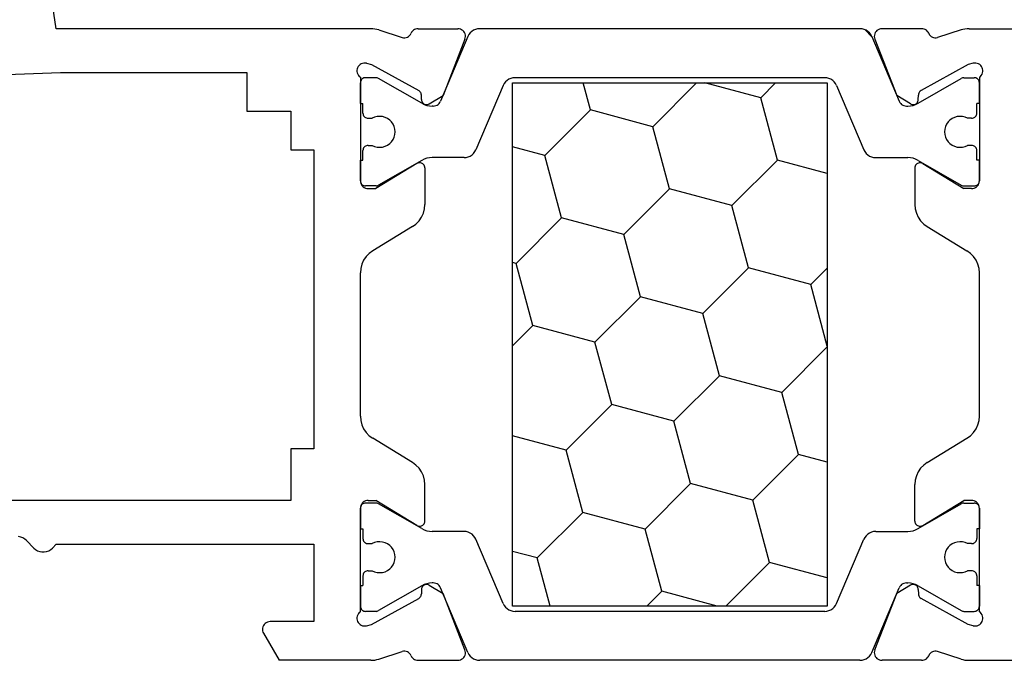
# Model space of a CAD drawing. Units: millimetres. Extents: x -1083 to 4234, y -12793 to -50.
# Drawn here: x 3649 to 3687, y -3120 to -3095 of the extents above; entities that cross this region are included whole.
import ezdxf

# ---------------------------------------------------------------- set-up
doc = ezdxf.new("R2010")
doc.units = ezdxf.units.MM
doc.layers.add('CrossSectionsProfils', color=7, linetype='Continuous')

# ---------------------------------------------------------------- blocks, each defined once
blk = doc.blocks.new('12_28063_X', base_point=(296.765, 1036.292))
at = {"layer": 'CrossSectionsProfils'}
for p, q in [((197.965, 1060.792), (195.315, 1079.072)), ((210.166, 1060.792), (197.965, 1060.792)), ((210.244, 1060.789), (210.166, 1060.792)), ((210.323, 1060.779), (210.244, 1060.789)), ((210.4, 1060.764), (210.323, 1060.779)), ((210.476, 1060.742), (210.4, 1060.764)), ((210.476, 1060.742), (211.384, 1060.446)), ((211.633, 1060.494), (211.672, 1060.529)), ((211.672, 1060.529), (211.705, 1060.569)), ((211.705, 1060.569), (211.73, 1060.615)), ((211.754, 1060.658), (211.73, 1060.615)), ((211.785, 1060.696), (211.754, 1060.658)), ((211.821, 1060.729), (211.785, 1060.696)), ((211.862, 1060.756), (211.821, 1060.729)), ((211.907, 1060.776), (211.862, 1060.756)), ((211.955, 1060.788), (211.907, 1060.776)), ((212.004, 1060.792), (211.955, 1060.788)), ((212.004, 1060.792), (213.539, 1060.792)), ((213.592, 1060.787), (213.539, 1060.792)), ((213.643, 1060.773), (213.592, 1060.787)), ((213.691, 1060.751), (213.643, 1060.773)), ((213.734, 1060.72), (213.691, 1060.751)), ((213.771, 1060.682), (213.734, 1060.72)), ((213.801, 1060.639), (213.771, 1060.682)), ((213.823, 1060.591), (213.801, 1060.639)), ((213.835, 1060.539), (213.823, 1060.591)), ((213.839, 1060.487), (213.835, 1060.539)), ((229.695, 1060.539), (229.691, 1060.487)), ((229.708, 1060.591), (229.695, 1060.539)), ((229.73, 1060.639), (229.708, 1060.591)), ((229.759, 1060.682), (229.73, 1060.639)), ((229.796, 1060.72), (229.759, 1060.682)), ((229.84, 1060.751), (229.796, 1060.72)), ((229.887, 1060.773), (229.84, 1060.751)), ((229.938, 1060.787), (229.887, 1060.773)), ((229.991, 1060.792), (229.938, 1060.787)), ((231.526, 1060.792), (229.991, 1060.792)), ((231.575, 1060.788), (231.526, 1060.792)), ((231.623, 1060.776), (231.575, 1060.788)), ((231.668, 1060.756), (231.623, 1060.776)), ((231.709, 1060.729), (231.668, 1060.756)), ((231.746, 1060.696), (231.709, 1060.729)), ((231.776, 1060.658), (231.746, 1060.696)), ((231.8, 1060.615), (231.776, 1060.658)), ((231.8, 1060.615), (231.825, 1060.569)), ((231.825, 1060.569), (231.858, 1060.529)), ((231.858, 1060.529), (231.898, 1060.494)), ((233.055, 1060.742), (232.146, 1060.446)), ((233.13, 1060.764), (233.055, 1060.742)), ((233.208, 1060.779), (233.13, 1060.764)), ((233.286, 1060.789), (233.208, 1060.779)), ((233.365, 1060.792), (233.286, 1060.789)), ((233.365, 1060.792), (245.565, 1060.792)), ((211.384, 1060.446), (211.436, 1060.438)), ((211.436, 1060.438), (211.488, 1060.439)), ((211.488, 1060.439), (211.539, 1060.449)), ((211.539, 1060.449), (211.588, 1060.468)), ((211.588, 1060.468), (211.633, 1060.494)), ((213.819, 1060.383), (212.97, 1058.196)), ((213.819, 1060.383), (213.834, 1060.434)), ((213.834, 1060.434), (213.839, 1060.487)), ((229.691, 1060.487), (229.697, 1060.434)), ((229.697, 1060.434), (229.711, 1060.383)), ((229.711, 1060.383), (230.56, 1058.196)), ((231.898, 1060.494), (231.943, 1060.468)), ((231.943, 1060.468), (231.991, 1060.449)), ((231.991, 1060.449), (232.042, 1060.439)), ((232.042, 1060.439), (232.095, 1060.438)), ((232.095, 1060.438), (232.146, 1060.446)), ((209.714, 1059.367), (209.681, 1059.326)), ((209.753, 1059.401), (209.714, 1059.367)), ((209.798, 1059.428), (209.753, 1059.401)), ((209.847, 1059.447), (209.798, 1059.428)), ((209.899, 1059.458), (209.847, 1059.447)), ((209.951, 1059.459), (209.899, 1059.458)), ((210.003, 1059.45), (209.951, 1059.459)), ((210.003, 1059.45), (210.197, 1059.402)), ((210.197, 1059.402), (212.027, 1058.389)), ((233.333, 1059.402), (231.504, 1058.389)), ((233.527, 1059.45), (233.333, 1059.402)), ((233.579, 1059.459), (233.527, 1059.45)), ((233.632, 1059.458), (233.579, 1059.459)), ((233.683, 1059.447), (233.632, 1059.458)), ((233.732, 1059.428), (233.683, 1059.447)), ((233.777, 1059.401), (233.732, 1059.428)), ((233.816, 1059.367), (233.777, 1059.401)), ((233.849, 1059.326), (233.816, 1059.367)), ((158.565, 1057.592), (198.145, 1059.092)), ((198.145, 1059.092), (205.365, 1059.092)), ((205.365, 1059.092), (205.365, 1057.592)), ((209.639, 1059.23), (209.631, 1059.178)), ((209.631, 1059.178), (209.632, 1059.126)), ((209.632, 1059.126), (209.643, 1059.074)), ((209.656, 1059.28), (209.639, 1059.23)), ((209.643, 1059.074), (209.662, 1059.026)), ((209.681, 1059.326), (209.656, 1059.28)), ((209.662, 1059.026), (209.689, 1058.981)), ((233.841, 1058.981), (233.868, 1059.026)), ((233.875, 1059.28), (233.849, 1059.326)), ((233.868, 1059.026), (233.888, 1059.074)), ((233.891, 1059.23), (233.875, 1059.28)), ((233.888, 1059.074), (233.898, 1059.126)), ((233.899, 1059.178), (233.891, 1059.23)), ((233.898, 1059.126), (233.899, 1059.178)), ((209.689, 1058.981), (209.724, 1058.942)), ((209.724, 1058.942), (209.765, 1058.909)), ((209.765, 1058.909), (209.765, 1054.892)), ((209.768, 1058.726), (209.765, 1058.692)), ((209.765, 1057.892), (209.765, 1058.692)), ((233.765, 1058.909), (233.806, 1058.942)), ((233.765, 1058.909), (233.765, 1054.892)), ((233.765, 1057.892), (233.765, 1058.692)), ((233.806, 1058.942), (233.841, 1058.981)), ((212.056, 1058.37), (212.027, 1058.389)), ((212.081, 1058.345), (212.056, 1058.37)), ((212.101, 1058.317), (212.081, 1058.345)), ((212.117, 1058.286), (212.101, 1058.317)), ((212.126, 1058.252), (212.117, 1058.286)), ((212.13, 1058.218), (212.126, 1058.252)), ((231.404, 1058.252), (231.401, 1058.218)), ((231.414, 1058.286), (231.404, 1058.252)), ((231.429, 1058.317), (231.414, 1058.286)), ((231.45, 1058.345), (231.429, 1058.317)), ((231.475, 1058.37), (231.45, 1058.345)), ((231.504, 1058.389), (231.475, 1058.37)), ((212.133, 1058.043), (212.13, 1058.218)), ((212.133, 1058.043), (212.137, 1058.008)), ((212.137, 1058.008), (212.146, 1057.975)), ((212.146, 1057.975), (212.162, 1057.943)), ((212.162, 1057.943), (212.182, 1057.915)), ((212.182, 1057.915), (212.207, 1057.891)), ((212.207, 1057.891), (212.236, 1057.871)), ((212.236, 1057.871), (212.268, 1057.857)), ((212.268, 1057.857), (212.302, 1057.849)), ((212.302, 1057.849), (212.337, 1057.846)), ((212.337, 1057.846), (212.371, 1057.85)), ((212.371, 1057.85), (212.405, 1057.86)), ((212.405, 1057.86), (212.436, 1057.875)), ((212.436, 1057.875), (212.97, 1058.196)), ((231.094, 1057.875), (230.56, 1058.196)), ((231.094, 1057.875), (231.126, 1057.86)), ((231.126, 1057.86), (231.159, 1057.85)), ((231.159, 1057.85), (231.194, 1057.846)), ((231.194, 1057.846), (231.229, 1057.849)), ((231.229, 1057.849), (231.262, 1057.857)), ((231.262, 1057.857), (231.294, 1057.871)), ((231.294, 1057.871), (231.323, 1057.891)), ((231.323, 1057.891), (231.348, 1057.915)), ((231.348, 1057.915), (231.369, 1057.943)), ((231.369, 1057.943), (231.384, 1057.975)), ((231.384, 1057.975), (231.394, 1058.008)), ((231.394, 1058.008), (231.397, 1058.043)), ((231.397, 1058.043), (231.401, 1058.218)), ((205.365, 1057.592), (207.065, 1057.592)), ((207.065, 1057.592), (207.065, 1056.092)), ((207.065, 1056.092), (207.965, 1056.092)), ((207.965, 1056.092), (207.965, 1044.492)), ((209.765, 1054.892), (209.765, 1055.692)), ((211.961, 1055.563), (210.365, 1054.592)), ((211.993, 1055.578), (211.961, 1055.563)), ((212.027, 1055.588), (211.993, 1055.578)), ((212.062, 1055.592), (212.027, 1055.588)), ((212.097, 1055.589), (212.062, 1055.592)), ((212.131, 1055.581), (212.097, 1055.589)), ((212.163, 1055.566), (212.131, 1055.581)), ((212.192, 1055.546), (212.163, 1055.566)), ((231.367, 1055.566), (231.338, 1055.546)), ((231.399, 1055.581), (231.367, 1055.566)), ((231.433, 1055.589), (231.399, 1055.581)), ((231.469, 1055.592), (231.433, 1055.589)), ((231.504, 1055.588), (231.469, 1055.592)), ((231.538, 1055.578), (231.504, 1055.588)), ((231.569, 1055.563), (231.538, 1055.578)), ((231.569, 1055.563), (233.165, 1054.592)), ((233.765, 1054.892), (233.765, 1055.692)), ((212.217, 1055.521), (212.192, 1055.546)), ((212.238, 1055.493), (212.217, 1055.521)), ((212.253, 1055.461), (212.238, 1055.493)), ((212.262, 1055.427), (212.253, 1055.461)), ((212.265, 1055.392), (212.262, 1055.427)), ((212.265, 1055.392), (212.265, 1053.969)), ((231.268, 1055.427), (231.265, 1055.392)), ((231.265, 1055.392), (231.265, 1053.969)), ((231.278, 1055.461), (231.268, 1055.427)), ((231.293, 1055.493), (231.278, 1055.461)), ((231.313, 1055.521), (231.293, 1055.493)), ((231.338, 1055.546), (231.313, 1055.521)), ((209.765, 1054.892), (209.768, 1054.857)), ((209.765, 1054.892), (209.77, 1054.84)), ((209.77, 1054.84), (209.783, 1054.789)), ((209.783, 1054.789), (209.805, 1054.742)), ((233.725, 1054.742), (233.747, 1054.789)), ((233.747, 1054.789), (233.761, 1054.84)), ((209.805, 1054.742), (209.835, 1054.699)), ((209.835, 1054.699), (209.872, 1054.662)), ((209.872, 1054.662), (209.915, 1054.632)), ((209.915, 1054.632), (209.963, 1054.61)), ((209.963, 1054.61), (210.013, 1054.596)), ((210.013, 1054.596), (210.065, 1054.592)), ((210.065, 1054.592), (210.365, 1054.592)), ((233.465, 1054.592), (233.165, 1054.592)), ((233.465, 1054.592), (233.517, 1054.596)), ((233.517, 1054.596), (233.568, 1054.61)), ((233.568, 1054.61), (233.615, 1054.632)), ((233.615, 1054.632), (233.658, 1054.662)), ((233.658, 1054.662), (233.695, 1054.699)), ((233.695, 1054.699), (233.725, 1054.742)), ((212.207, 1053.634), (212.251, 1053.799)), ((212.251, 1053.799), (212.265, 1053.969)), ((231.265, 1053.969), (231.28, 1053.799)), ((231.28, 1053.799), (231.323, 1053.634)), ((211.922, 1053.215), (212.041, 1053.338)), ((212.041, 1053.338), (212.137, 1053.479)), ((212.137, 1053.479), (212.207, 1053.634)), ((231.323, 1053.634), (231.393, 1053.479)), ((231.393, 1053.479), (231.489, 1053.338)), ((231.489, 1053.338), (231.608, 1053.215)), ((211.785, 1053.114), (210.245, 1052.178)), ((211.785, 1053.114), (211.922, 1053.215)), ((231.608, 1053.215), (231.745, 1053.114)), ((231.745, 1053.114), (233.285, 1052.178)), ((210.245, 1052.178), (210.108, 1052.077)), ((233.422, 1052.077), (233.285, 1052.178)), ((209.893, 1051.814), (209.823, 1051.658)), ((209.989, 1051.955), (209.893, 1051.814)), ((210.108, 1052.077), (209.989, 1051.955)), ((233.541, 1051.955), (233.422, 1052.077)), ((233.637, 1051.814), (233.541, 1051.955)), ((233.707, 1051.658), (233.637, 1051.814)), ((209.78, 1051.493), (209.765, 1051.324)), ((209.823, 1051.658), (209.78, 1051.493)), ((233.751, 1051.493), (233.707, 1051.658)), ((233.765, 1051.324), (233.751, 1051.493)), ((209.765, 1045.76), (209.765, 1051.324)), ((233.765, 1045.76), (233.765, 1051.324)), ((209.765, 1045.76), (209.78, 1045.59)), ((233.751, 1045.59), (233.765, 1045.76)), ((209.78, 1045.59), (209.823, 1045.425)), ((209.823, 1045.425), (209.893, 1045.27)), ((209.893, 1045.27), (209.989, 1045.129)), ((233.541, 1045.129), (233.637, 1045.27)), ((233.637, 1045.27), (233.707, 1045.425)), ((233.707, 1045.425), (233.751, 1045.59)), ((209.989, 1045.129), (210.108, 1045.006)), ((210.108, 1045.006), (210.245, 1044.905)), ((211.785, 1043.969), (210.245, 1044.905)), ((231.745, 1043.969), (233.285, 1044.905)), ((233.285, 1044.905), (233.422, 1045.006)), ((233.422, 1045.006), (233.541, 1045.129)), ((207.965, 1044.492), (207.065, 1044.492)), ((207.065, 1044.492), (207.065, 1042.492)), ((211.922, 1043.868), (211.785, 1043.969)), ((212.041, 1043.746), (211.922, 1043.868)), ((212.137, 1043.605), (212.041, 1043.746)), ((231.489, 1043.746), (231.393, 1043.605)), ((231.608, 1043.868), (231.489, 1043.746)), ((231.745, 1043.969), (231.608, 1043.868)), ((212.207, 1043.45), (212.137, 1043.605)), ((212.251, 1043.285), (212.207, 1043.45)), ((231.323, 1043.45), (231.28, 1043.285)), ((231.393, 1043.605), (231.323, 1043.45)), ((212.265, 1043.115), (212.251, 1043.285)), ((212.265, 1041.692), (212.265, 1043.115)), ((231.28, 1043.285), (231.265, 1043.115)), ((231.265, 1041.692), (231.265, 1043.115)), ((207.065, 1042.492), (148.565, 1042.492)), ((209.77, 1042.244), (209.765, 1042.192)), ((209.768, 1042.226), (209.765, 1042.192)), ((209.765, 1038.175), (209.765, 1042.192)), ((209.765, 1042.192), (209.765, 1041.392)), ((209.783, 1042.294), (209.77, 1042.244)), ((209.805, 1042.342), (209.783, 1042.294)), ((209.835, 1042.385), (209.805, 1042.342)), ((209.872, 1042.422), (209.835, 1042.385)), ((209.915, 1042.452), (209.872, 1042.422)), ((209.963, 1042.474), (209.915, 1042.452)), ((210.013, 1042.487), (209.963, 1042.474)), ((210.065, 1042.492), (210.013, 1042.487)), ((210.065, 1042.492), (210.365, 1042.492)), ((211.961, 1041.521), (210.365, 1042.492)), ((231.569, 1041.521), (233.165, 1042.492)), ((233.465, 1042.492), (233.165, 1042.492)), ((233.517, 1042.487), (233.465, 1042.492)), ((233.568, 1042.474), (233.517, 1042.487)), ((233.615, 1042.452), (233.568, 1042.474)), ((233.658, 1042.422), (233.615, 1042.452)), ((233.695, 1042.385), (233.658, 1042.422)), ((233.725, 1042.342), (233.695, 1042.385)), ((233.747, 1042.294), (233.725, 1042.342)), ((233.761, 1042.244), (233.747, 1042.294)), ((233.765, 1042.192), (233.761, 1042.244)), ((233.765, 1042.192), (233.762, 1042.226)), ((233.765, 1038.175), (233.765, 1042.192)), ((233.765, 1042.192), (233.765, 1041.392)), ((211.961, 1041.521), (211.993, 1041.505)), ((211.993, 1041.505), (212.027, 1041.495)), ((212.027, 1041.495), (212.062, 1041.492)), ((212.062, 1041.492), (212.097, 1041.494)), ((212.097, 1041.494), (212.131, 1041.503)), ((212.131, 1041.503), (212.163, 1041.517)), ((212.163, 1041.517), (212.192, 1041.537)), ((212.192, 1041.537), (212.217, 1041.562)), ((212.217, 1041.562), (212.238, 1041.591)), ((212.238, 1041.591), (212.253, 1041.623)), ((212.253, 1041.623), (212.262, 1041.657)), ((212.262, 1041.657), (212.265, 1041.692)), ((231.265, 1041.692), (231.268, 1041.657)), ((231.268, 1041.657), (231.278, 1041.623)), ((231.278, 1041.623), (231.293, 1041.591)), ((231.293, 1041.591), (231.313, 1041.562)), ((231.313, 1041.562), (231.338, 1041.537)), ((231.338, 1041.537), (231.367, 1041.517)), ((231.367, 1041.517), (231.399, 1041.503)), ((231.399, 1041.503), (231.433, 1041.494)), ((231.433, 1041.494), (231.469, 1041.492)), ((231.469, 1041.492), (231.504, 1041.495)), ((231.504, 1041.495), (231.538, 1041.505)), ((231.538, 1041.505), (231.569, 1041.521)), ((196.599, 1041.074), (196.51, 1041.09)), ((196.683, 1041.042), (196.599, 1041.074)), ((196.76, 1040.996), (196.683, 1041.042)), ((196.827, 1040.937), (196.76, 1040.996)), ((196.827, 1040.937), (197.103, 1040.647)), ((197.965, 1040.792), (197.827, 1040.647)), ((197.965, 1040.792), (207.965, 1040.792)), ((207.965, 1040.792), (207.965, 1037.792)), ((197.103, 1040.647), (197.171, 1040.588)), ((197.171, 1040.588), (197.248, 1040.541)), ((197.248, 1040.541), (197.332, 1040.51)), ((197.332, 1040.51), (197.42, 1040.494)), ((197.42, 1040.494), (197.51, 1040.494)), ((197.51, 1040.494), (197.599, 1040.51)), ((197.599, 1040.51), (197.683, 1040.541)), ((197.683, 1040.541), (197.76, 1040.588)), ((197.76, 1040.588), (197.827, 1040.647)), ((209.765, 1039.192), (209.765, 1038.392)), ((212.162, 1039.14), (212.146, 1039.109)), ((212.182, 1039.168), (212.162, 1039.14)), ((212.207, 1039.193), (212.182, 1039.168)), ((212.236, 1039.212), (212.207, 1039.193)), ((212.268, 1039.226), (212.236, 1039.212)), ((212.302, 1039.235), (212.268, 1039.226)), ((212.337, 1039.237), (212.302, 1039.235)), ((212.371, 1039.233), (212.337, 1039.237)), ((212.405, 1039.224), (212.371, 1039.233)), ((212.436, 1039.208), (212.405, 1039.224)), ((212.436, 1039.208), (212.97, 1038.887)), ((231.094, 1039.208), (230.56, 1038.887)), ((231.126, 1039.224), (231.094, 1039.208)), ((231.159, 1039.233), (231.126, 1039.224)), ((231.194, 1039.237), (231.159, 1039.233)), ((231.229, 1039.235), (231.194, 1039.237)), ((231.262, 1039.226), (231.229, 1039.235)), ((231.294, 1039.212), (231.262, 1039.226)), ((231.323, 1039.193), (231.294, 1039.212)), ((231.348, 1039.168), (231.323, 1039.193)), ((231.369, 1039.14), (231.348, 1039.168)), ((231.384, 1039.109), (231.369, 1039.14)), ((233.765, 1039.192), (233.765, 1038.392)), ((212.081, 1038.738), (212.101, 1038.766)), ((212.101, 1038.766), (212.117, 1038.798)), ((212.117, 1038.798), (212.126, 1038.831)), ((212.126, 1038.831), (212.13, 1038.866)), ((212.133, 1039.041), (212.13, 1038.866)), ((212.137, 1039.075), (212.133, 1039.041)), ((212.146, 1039.109), (212.137, 1039.075)), ((213.819, 1036.7), (212.97, 1038.887)), ((229.711, 1036.7), (230.56, 1038.887)), ((231.394, 1039.075), (231.384, 1039.109)), ((231.397, 1039.041), (231.394, 1039.075)), ((231.397, 1039.041), (231.401, 1038.866)), ((231.401, 1038.866), (231.404, 1038.831)), ((231.404, 1038.831), (231.414, 1038.798)), ((231.414, 1038.798), (231.429, 1038.766)), ((231.429, 1038.766), (231.45, 1038.738)), ((209.765, 1038.392), (209.768, 1038.357)), ((210.197, 1037.681), (212.027, 1038.694)), ((212.027, 1038.694), (212.056, 1038.714)), ((212.056, 1038.714), (212.081, 1038.738)), ((231.45, 1038.738), (231.475, 1038.714)), ((231.475, 1038.714), (231.504, 1038.694)), ((233.333, 1037.681), (231.504, 1038.694)), ((233.762, 1038.357), (233.765, 1038.392)), ((209.643, 1038.009), (209.632, 1037.958)), ((209.662, 1038.058), (209.643, 1038.009)), ((209.689, 1038.103), (209.662, 1038.058)), ((209.724, 1038.142), (209.689, 1038.103)), ((209.765, 1038.175), (209.724, 1038.142)), ((233.806, 1038.142), (233.765, 1038.175)), ((233.841, 1038.103), (233.806, 1038.142)), ((233.868, 1038.058), (233.841, 1038.103)), ((233.888, 1038.009), (233.868, 1038.058)), ((233.898, 1037.958), (233.888, 1038.009)), ((206.005, 1037.642), (205.983, 1037.594)), ((206.035, 1037.685), (206.005, 1037.642)), ((206.072, 1037.722), (206.035, 1037.685)), ((206.115, 1037.752), (206.072, 1037.722)), ((206.163, 1037.774), (206.115, 1037.752)), ((206.213, 1037.787), (206.163, 1037.774)), ((206.265, 1037.792), (206.213, 1037.787)), ((207.965, 1037.792), (206.265, 1037.792)), ((209.632, 1037.958), (209.631, 1037.905)), ((209.631, 1037.905), (209.639, 1037.853)), ((209.639, 1037.853), (209.656, 1037.804)), ((209.656, 1037.804), (209.681, 1037.758)), ((209.681, 1037.758), (209.714, 1037.717)), ((209.714, 1037.717), (209.753, 1037.682)), ((209.753, 1037.682), (209.798, 1037.655)), ((209.798, 1037.655), (209.847, 1037.636)), ((209.847, 1037.636), (209.899, 1037.626)), ((209.899, 1037.626), (209.951, 1037.625)), ((209.951, 1037.625), (210.003, 1037.633)), ((210.003, 1037.633), (210.197, 1037.681)), ((233.527, 1037.633), (233.333, 1037.681)), ((233.527, 1037.633), (233.579, 1037.625)), ((233.579, 1037.625), (233.632, 1037.626)), ((233.632, 1037.626), (233.683, 1037.636)), ((233.683, 1037.636), (233.732, 1037.655)), ((233.732, 1037.655), (233.777, 1037.682)), ((233.777, 1037.682), (233.816, 1037.717)), ((233.816, 1037.717), (233.849, 1037.758)), ((233.849, 1037.758), (233.875, 1037.804)), ((233.875, 1037.804), (233.891, 1037.853)), ((233.891, 1037.853), (233.899, 1037.905)), ((233.899, 1037.905), (233.898, 1037.958)), ((205.97, 1037.544), (205.965, 1037.492)), ((205.965, 1037.492), (205.97, 1037.44)), ((205.983, 1037.594), (205.97, 1037.544)), ((205.97, 1037.44), (205.983, 1037.389)), ((205.983, 1037.389), (206.005, 1037.342)), ((206.005, 1037.342), (206.612, 1036.292)), ((210.476, 1036.341), (211.384, 1036.637)), ((211.436, 1036.645), (211.384, 1036.637)), ((211.488, 1036.644), (211.436, 1036.645)), ((211.539, 1036.634), (211.488, 1036.644)), ((211.588, 1036.616), (211.539, 1036.634)), ((211.633, 1036.589), (211.588, 1036.616)), ((211.672, 1036.555), (211.633, 1036.589)), ((211.705, 1036.514), (211.672, 1036.555)), ((211.73, 1036.469), (211.705, 1036.514)), ((211.73, 1036.469), (211.754, 1036.426)), ((213.801, 1036.445), (213.823, 1036.493)), ((213.834, 1036.649), (213.819, 1036.7)), ((213.823, 1036.493), (213.835, 1036.544)), ((213.839, 1036.597), (213.834, 1036.649)), ((213.835, 1036.544), (213.839, 1036.597)), ((229.697, 1036.649), (229.691, 1036.597)), ((229.691, 1036.597), (229.695, 1036.544)), ((229.695, 1036.544), (229.708, 1036.493)), ((229.711, 1036.7), (229.697, 1036.649)), ((229.708, 1036.493), (229.73, 1036.445)), ((231.776, 1036.426), (231.8, 1036.469)), ((231.825, 1036.514), (231.8, 1036.469)), ((231.858, 1036.555), (231.825, 1036.514)), ((231.898, 1036.589), (231.858, 1036.555)), ((231.943, 1036.616), (231.898, 1036.589)), ((231.991, 1036.634), (231.943, 1036.616)), ((232.042, 1036.644), (231.991, 1036.634)), ((232.095, 1036.645), (232.042, 1036.644)), ((232.146, 1036.637), (232.095, 1036.645)), ((233.055, 1036.341), (232.146, 1036.637)), ((210.166, 1036.292), (206.612, 1036.292)), ((210.166, 1036.292), (210.244, 1036.295)), ((210.244, 1036.295), (210.323, 1036.304)), ((210.323, 1036.304), (210.4, 1036.32)), ((210.4, 1036.32), (210.476, 1036.341)), ((211.754, 1036.426), (211.785, 1036.387)), ((211.785, 1036.387), (211.821, 1036.354)), ((211.821, 1036.354), (211.862, 1036.327)), ((211.862, 1036.327), (211.907, 1036.308)), ((211.907, 1036.308), (211.955, 1036.296)), ((211.955, 1036.296), (212.004, 1036.292)), ((212.004, 1036.292), (213.539, 1036.292)), ((213.539, 1036.292), (213.592, 1036.296)), ((213.592, 1036.296), (213.643, 1036.31)), ((213.643, 1036.31), (213.691, 1036.333)), ((213.691, 1036.333), (213.734, 1036.363)), ((213.734, 1036.363), (213.771, 1036.401)), ((213.771, 1036.401), (213.801, 1036.445)), ((229.73, 1036.445), (229.759, 1036.401)), ((229.759, 1036.401), (229.796, 1036.363)), ((229.796, 1036.363), (229.84, 1036.333)), ((229.84, 1036.333), (229.887, 1036.31)), ((229.887, 1036.31), (229.938, 1036.296)), ((229.938, 1036.296), (229.991, 1036.292)), ((231.526, 1036.292), (229.991, 1036.292)), ((231.526, 1036.292), (231.575, 1036.296)), ((231.575, 1036.296), (231.623, 1036.308)), ((231.623, 1036.308), (231.668, 1036.327)), ((231.668, 1036.327), (231.709, 1036.354)), ((231.709, 1036.354), (231.746, 1036.387)), ((231.746, 1036.387), (231.776, 1036.426)), ((233.055, 1036.341), (233.13, 1036.32)), ((233.13, 1036.32), (233.208, 1036.304)), ((233.208, 1036.304), (233.286, 1036.295)), ((233.286, 1036.295), (233.365, 1036.292)), ((233.365, 1036.292), (236.919, 1036.292))]:
    blk.add_line(p, q, dxfattribs=at)
at = {"layer": 'CrossSectionsProfils', "color": 1}
for p, q in [((213.975, 1060.561), (213.936, 1060.487)), ((214.025, 1060.627), (213.975, 1060.561)), ((214.086, 1060.684), (214.025, 1060.627)), ((214.156, 1060.73), (214.086, 1060.684)), ((214.232, 1060.764), (214.156, 1060.73)), ((214.313, 1060.785), (214.232, 1060.764)), ((214.396, 1060.792), (214.313, 1060.785)), ((229.134, 1060.792), (214.396, 1060.792)), ((229.217, 1060.785), (229.134, 1060.792)), ((229.298, 1060.764), (229.217, 1060.785)), ((229.374, 1060.73), (229.298, 1060.764)), ((229.598, 1060.479), (229.322, 1060.755)), ((229.444, 1060.684), (229.374, 1060.73)), ((229.505, 1060.627), (229.444, 1060.684)), ((229.556, 1060.561), (229.505, 1060.627)), ((229.595, 1060.487), (229.556, 1060.561)), ((213.936, 1060.487), (212.869, 1057.975)), ((229.595, 1060.487), (230.661, 1057.975)), ((209.777, 1058.76), (209.768, 1058.726)), ((209.792, 1058.792), (209.777, 1058.76)), ((209.812, 1058.82), (209.792, 1058.792)), ((209.837, 1058.845), (209.812, 1058.82)), ((209.865, 1058.865), (209.837, 1058.845)), ((209.897, 1058.88), (209.865, 1058.865)), ((209.93, 1058.889), (209.897, 1058.88)), ((209.965, 1058.892), (209.93, 1058.889)), ((210.372, 1058.892), (209.965, 1058.892)), ((210.398, 1058.89), (210.372, 1058.892)), ((210.423, 1058.885), (210.398, 1058.89)), ((210.448, 1058.877), (210.423, 1058.885)), ((210.472, 1058.865), (210.448, 1058.877)), ((212.145, 1057.899), (210.472, 1058.865)), ((215.341, 1058.661), (215.302, 1058.587)), ((215.392, 1058.727), (215.341, 1058.661)), ((215.453, 1058.784), (215.392, 1058.727)), ((215.522, 1058.83), (215.453, 1058.784)), ((215.598, 1058.864), (215.522, 1058.83)), ((215.679, 1058.885), (215.598, 1058.864)), ((215.662, 1058.692), (227.868, 1058.692)), ((215.662, 1038.392), (215.662, 1058.692)), ((215.762, 1058.892), (215.679, 1058.885)), ((227.768, 1058.892), (215.762, 1058.892)), ((218.689, 1057.639), (218.407, 1058.692)), ((221.104, 1056.992), (222.803, 1058.692)), ((225.286, 1058.113), (223.125, 1058.692)), ((225.286, 1058.113), (225.865, 1058.692)), ((227.851, 1058.885), (227.768, 1058.892)), ((227.932, 1058.864), (227.851, 1058.885)), ((227.868, 1058.692), (227.868, 1038.392)), ((228.008, 1058.83), (227.932, 1058.864)), ((228.078, 1058.784), (228.008, 1058.83)), ((228.139, 1058.727), (228.078, 1058.784)), ((228.189, 1058.661), (228.139, 1058.727)), ((228.228, 1058.587), (228.189, 1058.661)), ((231.386, 1057.899), (233.059, 1058.865)), ((233.082, 1058.877), (233.059, 1058.865)), ((233.107, 1058.885), (233.082, 1058.877)), ((233.133, 1058.89), (233.107, 1058.885)), ((233.159, 1058.892), (233.133, 1058.89)), ((233.159, 1058.892), (233.565, 1058.892)), ((233.6, 1058.889), (233.565, 1058.892)), ((233.634, 1058.88), (233.6, 1058.889)), ((233.665, 1058.865), (233.634, 1058.88)), ((233.694, 1058.845), (233.665, 1058.865)), ((233.718, 1058.82), (233.694, 1058.845)), ((233.738, 1058.792), (233.718, 1058.82)), ((233.753, 1058.76), (233.738, 1058.792)), ((233.762, 1058.726), (233.753, 1058.76)), ((233.765, 1058.692), (233.762, 1058.726)), ((215.302, 1058.587), (214.245, 1056.096)), ((228.228, 1058.587), (229.286, 1056.096)), ((209.765, 1057.892), (209.865, 1057.892)), ((209.865, 1057.517), (209.865, 1057.892)), ((212.145, 1057.899), (212.239, 1057.853)), ((212.239, 1057.853), (212.338, 1057.819)), ((212.737, 1057.829), (212.779, 1057.856)), ((212.779, 1057.856), (212.816, 1057.89)), ((212.816, 1057.89), (212.846, 1057.93)), ((212.846, 1057.93), (212.869, 1057.975)), ((225.933, 1055.698), (225.286, 1058.113)), ((230.661, 1057.975), (230.684, 1057.93)), ((230.684, 1057.93), (230.715, 1057.89)), ((230.715, 1057.89), (230.751, 1057.856)), ((230.751, 1057.856), (230.793, 1057.829)), ((231.193, 1057.819), (231.292, 1057.853)), ((231.292, 1057.853), (231.386, 1057.899)), ((233.765, 1057.892), (233.665, 1057.892)), ((233.665, 1057.517), (233.665, 1057.892)), ((209.865, 1057.517), (209.868, 1057.482)), ((209.868, 1057.482), (209.877, 1057.448)), ((212.338, 1057.819), (212.44, 1057.799)), ((212.44, 1057.799), (212.545, 1057.792)), ((212.593, 1057.792), (212.545, 1057.792)), ((212.593, 1057.792), (212.643, 1057.796)), ((212.643, 1057.796), (212.692, 1057.808)), ((212.692, 1057.808), (212.737, 1057.829)), ((216.921, 1055.871), (218.689, 1057.639)), ((221.104, 1056.992), (218.689, 1057.639)), ((230.793, 1057.829), (230.839, 1057.808)), ((230.839, 1057.808), (230.887, 1057.796)), ((230.887, 1057.796), (230.937, 1057.792)), ((230.937, 1057.792), (230.986, 1057.792)), ((230.986, 1057.792), (231.09, 1057.799)), ((231.09, 1057.799), (231.193, 1057.819)), ((233.653, 1057.448), (233.662, 1057.482)), ((233.662, 1057.482), (233.665, 1057.517)), ((209.877, 1057.448), (209.892, 1057.417)), ((209.892, 1057.417), (209.912, 1057.388)), ((209.912, 1057.388), (209.937, 1057.364)), ((209.937, 1057.364), (209.965, 1057.344)), ((209.965, 1057.344), (209.997, 1057.329)), ((209.997, 1057.329), (210.03, 1057.32)), ((210.03, 1057.32), (210.065, 1057.317)), ((210.065, 1057.317), (210.225, 1057.317)), ((210.319, 1057.359), (210.225, 1057.317)), ((210.42, 1057.384), (210.319, 1057.359)), ((210.523, 1057.392), (210.42, 1057.384)), ((210.627, 1057.381), (210.523, 1057.392)), ((210.726, 1057.353), (210.627, 1057.381)), ((210.82, 1057.309), (210.726, 1057.353)), ((210.904, 1057.248), (210.82, 1057.309)), ((210.977, 1057.175), (210.904, 1057.248)), ((211.036, 1057.089), (210.977, 1057.175)), ((211.08, 1056.995), (211.036, 1057.089)), ((232.494, 1057.089), (232.451, 1056.995)), ((232.553, 1057.175), (232.494, 1057.089)), ((232.626, 1057.248), (232.553, 1057.175)), ((232.71, 1057.309), (232.626, 1057.248)), ((232.804, 1057.353), (232.71, 1057.309)), ((232.904, 1057.381), (232.804, 1057.353)), ((233.007, 1057.392), (232.904, 1057.381)), ((233.11, 1057.384), (233.007, 1057.392)), ((233.211, 1057.359), (233.11, 1057.384)), ((233.306, 1057.317), (233.211, 1057.359)), ((233.465, 1057.317), (233.306, 1057.317)), ((233.465, 1057.317), (233.5, 1057.32)), ((233.5, 1057.32), (233.534, 1057.329)), ((233.534, 1057.329), (233.565, 1057.344)), ((233.565, 1057.344), (233.594, 1057.364)), ((233.594, 1057.364), (233.618, 1057.388)), ((233.618, 1057.388), (233.638, 1057.417)), ((233.638, 1057.417), (233.653, 1057.448)), ((211.106, 1056.895), (211.08, 1056.995)), ((211.115, 1056.792), (211.106, 1056.895)), ((211.106, 1056.688), (211.115, 1056.792)), ((221.751, 1054.577), (221.104, 1056.992)), ((232.424, 1056.895), (232.415, 1056.792)), ((232.415, 1056.792), (232.424, 1056.688)), ((232.451, 1056.995), (232.424, 1056.895)), ((210.82, 1056.275), (210.904, 1056.335)), ((210.904, 1056.335), (210.977, 1056.409)), ((210.977, 1056.409), (211.036, 1056.494)), ((211.036, 1056.494), (211.08, 1056.588)), ((211.08, 1056.588), (211.106, 1056.688)), ((232.424, 1056.688), (232.451, 1056.588)), ((232.451, 1056.588), (232.494, 1056.494)), ((232.494, 1056.494), (232.553, 1056.409)), ((232.553, 1056.409), (232.626, 1056.335)), ((232.626, 1056.335), (232.71, 1056.275)), ((209.868, 1056.101), (209.865, 1056.067)), ((209.865, 1055.692), (209.865, 1056.067)), ((209.877, 1056.135), (209.868, 1056.101)), ((209.892, 1056.167), (209.877, 1056.135)), ((209.912, 1056.195), (209.892, 1056.167)), ((209.937, 1056.22), (209.912, 1056.195)), ((209.965, 1056.24), (209.937, 1056.22)), ((209.997, 1056.255), (209.965, 1056.24)), ((210.03, 1056.264), (209.997, 1056.255)), ((210.065, 1056.267), (210.03, 1056.264)), ((210.065, 1056.267), (210.225, 1056.267)), ((210.225, 1056.267), (210.319, 1056.225)), ((210.319, 1056.225), (210.42, 1056.199)), ((210.42, 1056.199), (210.523, 1056.192)), ((210.523, 1056.192), (210.627, 1056.202)), ((210.627, 1056.202), (210.726, 1056.23)), ((210.726, 1056.23), (210.82, 1056.275)), ((214.094, 1055.899), (214.155, 1055.956)), ((214.155, 1055.956), (214.206, 1056.023)), ((214.206, 1056.023), (214.245, 1056.096)), ((216.921, 1055.871), (215.662, 1056.208)), ((229.286, 1056.096), (229.324, 1056.023)), ((229.324, 1056.023), (229.375, 1055.956)), ((229.375, 1055.956), (229.436, 1055.899)), ((232.71, 1056.275), (232.804, 1056.23)), ((232.804, 1056.23), (232.904, 1056.202)), ((232.904, 1056.202), (233.007, 1056.192)), ((233.007, 1056.192), (233.11, 1056.199)), ((233.11, 1056.199), (233.211, 1056.225)), ((233.211, 1056.225), (233.306, 1056.267)), ((233.465, 1056.267), (233.306, 1056.267)), ((233.5, 1056.264), (233.465, 1056.267)), ((233.534, 1056.255), (233.5, 1056.264)), ((233.565, 1056.24), (233.534, 1056.255)), ((233.594, 1056.22), (233.565, 1056.24)), ((233.618, 1056.195), (233.594, 1056.22)), ((233.638, 1056.167), (233.618, 1056.195)), ((233.653, 1056.135), (233.638, 1056.167)), ((233.662, 1056.101), (233.653, 1056.135)), ((233.665, 1056.067), (233.662, 1056.101)), ((233.665, 1055.692), (233.665, 1056.067)), ((209.765, 1055.692), (209.865, 1055.692)), ((212.145, 1055.685), (210.472, 1054.719)), ((212.239, 1055.731), (212.145, 1055.685)), ((212.338, 1055.764), (212.239, 1055.731)), ((212.44, 1055.785), (212.338, 1055.764)), ((212.545, 1055.792), (212.44, 1055.785)), ((213.785, 1055.792), (212.545, 1055.792)), ((213.785, 1055.792), (213.868, 1055.799)), ((213.868, 1055.799), (213.949, 1055.819)), ((213.949, 1055.819), (214.025, 1055.853)), ((214.025, 1055.853), (214.094, 1055.899)), ((217.568, 1053.456), (216.921, 1055.871)), ((224.165, 1053.93), (225.933, 1055.698)), ((227.868, 1055.179), (225.933, 1055.698)), ((229.436, 1055.899), (229.506, 1055.853)), ((229.506, 1055.853), (229.582, 1055.819)), ((229.582, 1055.819), (229.663, 1055.799)), ((229.663, 1055.799), (229.746, 1055.792)), ((229.746, 1055.792), (230.986, 1055.792)), ((231.09, 1055.785), (230.986, 1055.792)), ((231.193, 1055.764), (231.09, 1055.785)), ((231.292, 1055.731), (231.193, 1055.764)), ((231.386, 1055.685), (231.292, 1055.731)), ((231.386, 1055.685), (233.059, 1054.719)), ((233.765, 1055.692), (233.665, 1055.692)), ((209.768, 1054.857), (209.777, 1054.823)), ((209.777, 1054.823), (209.792, 1054.792)), ((209.792, 1054.792), (209.812, 1054.763)), ((233.718, 1054.763), (233.738, 1054.792)), ((233.738, 1054.792), (233.753, 1054.823)), ((233.753, 1054.823), (233.762, 1054.857)), ((233.761, 1054.84), (233.765, 1054.892)), ((233.762, 1054.857), (233.765, 1054.892)), ((209.812, 1054.763), (209.837, 1054.739)), ((209.837, 1054.739), (209.865, 1054.719)), ((209.865, 1054.719), (209.897, 1054.704)), ((209.897, 1054.704), (209.93, 1054.695)), ((209.93, 1054.695), (209.965, 1054.692)), ((210.372, 1054.692), (209.965, 1054.692)), ((210.372, 1054.692), (210.398, 1054.693)), ((210.398, 1054.693), (210.423, 1054.699)), ((210.423, 1054.699), (210.448, 1054.707)), ((210.448, 1054.707), (210.472, 1054.719)), ((219.983, 1052.809), (221.751, 1054.577)), ((224.165, 1053.93), (221.751, 1054.577)), ((233.059, 1054.719), (233.082, 1054.707)), ((233.082, 1054.707), (233.107, 1054.699)), ((233.107, 1054.699), (233.133, 1054.693)), ((233.133, 1054.693), (233.159, 1054.692)), ((233.159, 1054.692), (233.565, 1054.692)), ((233.565, 1054.692), (233.6, 1054.695)), ((233.6, 1054.695), (233.634, 1054.704)), ((233.634, 1054.704), (233.665, 1054.719)), ((233.665, 1054.719), (233.694, 1054.739)), ((233.694, 1054.739), (233.718, 1054.763)), ((224.812, 1051.515), (224.165, 1053.93)), ((215.8, 1051.689), (217.568, 1053.456)), ((219.983, 1052.809), (217.568, 1053.456)), ((220.63, 1050.395), (219.983, 1052.809)), ((215.8, 1051.689), (215.662, 1051.726)), ((216.447, 1049.274), (215.8, 1051.689)), ((223.045, 1049.747), (224.812, 1051.515)), ((227.227, 1050.868), (224.812, 1051.515)), ((227.227, 1050.868), (227.868, 1051.509)), ((227.868, 1048.477), (227.227, 1050.868)), ((218.862, 1048.627), (220.63, 1050.395)), ((223.045, 1049.747), (220.63, 1050.395)), ((223.692, 1047.333), (223.045, 1049.747)), ((215.662, 1048.489), (216.447, 1049.274)), ((218.862, 1048.627), (216.447, 1049.274)), ((219.509, 1046.212), (218.862, 1048.627)), ((226.107, 1046.686), (227.868, 1048.447)), ((221.924, 1045.565), (223.692, 1047.333)), ((226.107, 1046.686), (223.692, 1047.333)), ((226.754, 1044.271), (226.107, 1046.686)), ((217.741, 1044.444), (219.509, 1046.212)), ((221.924, 1045.565), (219.509, 1046.212)), ((222.571, 1043.15), (221.924, 1045.565)), ((217.741, 1044.444), (215.662, 1045.001)), ((218.388, 1042.029), (217.741, 1044.444)), ((224.986, 1042.503), (226.754, 1044.271)), ((227.868, 1043.972), (226.754, 1044.271)), ((220.803, 1041.382), (222.571, 1043.15)), ((224.986, 1042.503), (222.571, 1043.15)), ((209.777, 1042.26), (209.768, 1042.226)), ((209.792, 1042.292), (209.777, 1042.26)), ((209.812, 1042.32), (209.792, 1042.292)), ((209.837, 1042.345), (209.812, 1042.32)), ((209.865, 1042.365), (209.837, 1042.345)), ((209.897, 1042.38), (209.865, 1042.365)), ((209.93, 1042.389), (209.897, 1042.38)), ((209.965, 1042.392), (209.93, 1042.389)), ((210.372, 1042.392), (209.965, 1042.392)), ((210.398, 1042.39), (210.372, 1042.392)), ((210.423, 1042.385), (210.398, 1042.39)), ((210.448, 1042.377), (210.423, 1042.385)), ((210.472, 1042.365), (210.448, 1042.377)), ((212.145, 1041.399), (210.472, 1042.365)), ((225.633, 1040.088), (224.986, 1042.503)), ((231.386, 1041.399), (233.059, 1042.365)), ((233.082, 1042.377), (233.059, 1042.365)), ((233.107, 1042.385), (233.082, 1042.377)), ((233.133, 1042.39), (233.107, 1042.385)), ((233.159, 1042.392), (233.133, 1042.39)), ((233.159, 1042.392), (233.565, 1042.392)), ((233.6, 1042.389), (233.565, 1042.392)), ((233.634, 1042.38), (233.6, 1042.389)), ((233.665, 1042.365), (233.634, 1042.38)), ((233.694, 1042.345), (233.665, 1042.365)), ((233.718, 1042.32), (233.694, 1042.345)), ((233.738, 1042.292), (233.718, 1042.32)), ((233.753, 1042.26), (233.738, 1042.292)), ((233.762, 1042.226), (233.753, 1042.26)), ((216.621, 1040.262), (218.388, 1042.029)), ((220.803, 1041.382), (218.388, 1042.029)), ((209.765, 1041.392), (209.865, 1041.392)), ((209.865, 1041.392), (209.865, 1041.017)), ((212.145, 1041.399), (212.239, 1041.353)), ((212.239, 1041.353), (212.338, 1041.319)), ((212.338, 1041.319), (212.44, 1041.299)), ((212.44, 1041.299), (212.545, 1041.292)), ((213.785, 1041.292), (212.545, 1041.292)), ((213.868, 1041.285), (213.785, 1041.292)), ((213.949, 1041.264), (213.868, 1041.285)), ((214.025, 1041.23), (213.949, 1041.264)), ((214.094, 1041.184), (214.025, 1041.23)), ((214.155, 1041.127), (214.094, 1041.184)), ((214.206, 1041.061), (214.155, 1041.127)), ((214.245, 1040.987), (214.206, 1041.061)), ((221.45, 1038.968), (220.803, 1041.382)), ((229.324, 1041.061), (229.286, 1040.987)), ((229.375, 1041.127), (229.324, 1041.061)), ((229.436, 1041.184), (229.375, 1041.127)), ((229.506, 1041.23), (229.436, 1041.184)), ((229.582, 1041.264), (229.506, 1041.23)), ((229.663, 1041.285), (229.582, 1041.264)), ((229.746, 1041.292), (229.663, 1041.285)), ((229.746, 1041.292), (230.986, 1041.292)), ((230.986, 1041.292), (231.09, 1041.299)), ((231.09, 1041.299), (231.193, 1041.319)), ((231.193, 1041.319), (231.292, 1041.353)), ((231.292, 1041.353), (231.386, 1041.399)), ((233.665, 1041.392), (233.665, 1041.017)), ((233.765, 1041.392), (233.665, 1041.392)), ((209.865, 1041.017), (209.868, 1040.982)), ((209.868, 1040.982), (209.877, 1040.948)), ((209.877, 1040.948), (209.892, 1040.917)), ((209.892, 1040.917), (209.912, 1040.888)), ((209.912, 1040.888), (209.937, 1040.864)), ((209.937, 1040.864), (209.965, 1040.844)), ((209.965, 1040.844), (209.997, 1040.829)), ((209.997, 1040.829), (210.03, 1040.82)), ((210.03, 1040.82), (210.065, 1040.817)), ((210.065, 1040.817), (210.225, 1040.817)), ((210.319, 1040.859), (210.225, 1040.817)), ((210.42, 1040.884), (210.319, 1040.859)), ((210.523, 1040.892), (210.42, 1040.884)), ((210.627, 1040.881), (210.523, 1040.892)), ((210.726, 1040.853), (210.627, 1040.881)), ((210.82, 1040.809), (210.726, 1040.853)), ((210.904, 1040.748), (210.82, 1040.809)), ((210.977, 1040.675), (210.904, 1040.748)), ((211.036, 1040.589), (210.977, 1040.675)), ((215.302, 1038.496), (214.245, 1040.987)), ((228.228, 1038.496), (229.286, 1040.987)), ((232.553, 1040.675), (232.494, 1040.589)), ((232.626, 1040.748), (232.553, 1040.675)), ((232.71, 1040.809), (232.626, 1040.748)), ((232.804, 1040.853), (232.71, 1040.809)), ((232.904, 1040.881), (232.804, 1040.853)), ((233.007, 1040.892), (232.904, 1040.881)), ((233.11, 1040.884), (233.007, 1040.892)), ((233.211, 1040.859), (233.11, 1040.884)), ((233.306, 1040.817), (233.211, 1040.859)), ((233.465, 1040.817), (233.306, 1040.817)), ((233.465, 1040.817), (233.5, 1040.82)), ((233.5, 1040.82), (233.534, 1040.829)), ((233.534, 1040.829), (233.565, 1040.844)), ((233.565, 1040.844), (233.594, 1040.864)), ((233.594, 1040.864), (233.618, 1040.888)), ((233.618, 1040.888), (233.638, 1040.917)), ((233.638, 1040.917), (233.653, 1040.948)), ((233.653, 1040.948), (233.662, 1040.982)), ((233.662, 1040.982), (233.665, 1041.017)), ((211.08, 1040.495), (211.036, 1040.589)), ((211.106, 1040.395), (211.08, 1040.495)), ((211.115, 1040.292), (211.106, 1040.395)), ((211.106, 1040.188), (211.115, 1040.292)), ((216.621, 1040.262), (215.662, 1040.518)), ((232.424, 1040.395), (232.415, 1040.292)), ((232.415, 1040.292), (232.424, 1040.188)), ((232.451, 1040.495), (232.424, 1040.395)), ((232.494, 1040.589), (232.451, 1040.495)), ((210.904, 1039.835), (210.977, 1039.909)), ((210.977, 1039.909), (211.036, 1039.994)), ((211.036, 1039.994), (211.08, 1040.088)), ((211.08, 1040.088), (211.106, 1040.188)), ((217.122, 1038.392), (216.621, 1040.262)), ((223.936, 1038.392), (225.633, 1040.088)), ((227.868, 1039.489), (225.633, 1040.088)), ((232.424, 1040.188), (232.451, 1040.088)), ((232.451, 1040.088), (232.494, 1039.994)), ((232.494, 1039.994), (232.553, 1039.909)), ((232.553, 1039.909), (232.626, 1039.835)), ((209.868, 1039.601), (209.865, 1039.567)), ((209.865, 1039.567), (209.865, 1039.192)), ((209.877, 1039.635), (209.868, 1039.601)), ((209.892, 1039.667), (209.877, 1039.635)), ((209.912, 1039.695), (209.892, 1039.667)), ((209.937, 1039.72), (209.912, 1039.695)), ((209.965, 1039.74), (209.937, 1039.72)), ((209.997, 1039.755), (209.965, 1039.74)), ((210.03, 1039.764), (209.997, 1039.755)), ((210.065, 1039.767), (210.03, 1039.764)), ((210.065, 1039.767), (210.225, 1039.767)), ((210.225, 1039.767), (210.319, 1039.725)), ((210.319, 1039.725), (210.42, 1039.699)), ((210.42, 1039.699), (210.523, 1039.692)), ((210.523, 1039.692), (210.627, 1039.702)), ((210.627, 1039.702), (210.726, 1039.73)), ((210.726, 1039.73), (210.82, 1039.775)), ((210.82, 1039.775), (210.904, 1039.835)), ((232.626, 1039.835), (232.71, 1039.775)), ((232.71, 1039.775), (232.804, 1039.73)), ((232.804, 1039.73), (232.904, 1039.702)), ((232.904, 1039.702), (233.007, 1039.692)), ((233.007, 1039.692), (233.11, 1039.699)), ((233.11, 1039.699), (233.211, 1039.725)), ((233.211, 1039.725), (233.306, 1039.767)), ((233.465, 1039.767), (233.306, 1039.767)), ((233.5, 1039.764), (233.465, 1039.767)), ((233.534, 1039.755), (233.5, 1039.764)), ((233.565, 1039.74), (233.534, 1039.755)), ((233.594, 1039.72), (233.565, 1039.74)), ((233.618, 1039.695), (233.594, 1039.72)), ((233.638, 1039.667), (233.618, 1039.695)), ((233.653, 1039.635), (233.638, 1039.667)), ((233.662, 1039.601), (233.653, 1039.635)), ((233.665, 1039.567), (233.662, 1039.601)), ((233.665, 1039.567), (233.665, 1039.192)), ((209.765, 1039.192), (209.865, 1039.192)), ((212.145, 1039.185), (210.472, 1038.219)), ((212.239, 1039.231), (212.145, 1039.185)), ((212.338, 1039.264), (212.239, 1039.231)), ((212.44, 1039.285), (212.338, 1039.264)), ((212.545, 1039.292), (212.44, 1039.285)), ((212.593, 1039.292), (212.545, 1039.292)), ((212.643, 1039.288), (212.593, 1039.292)), ((212.692, 1039.275), (212.643, 1039.288)), ((212.737, 1039.255), (212.692, 1039.275)), ((212.779, 1039.227), (212.737, 1039.255)), ((212.816, 1039.193), (212.779, 1039.227)), ((212.846, 1039.153), (212.816, 1039.193)), ((212.869, 1039.109), (212.846, 1039.153)), ((230.684, 1039.153), (230.661, 1039.109)), ((230.715, 1039.193), (230.684, 1039.153)), ((230.751, 1039.227), (230.715, 1039.193)), ((230.793, 1039.255), (230.751, 1039.227)), ((230.839, 1039.275), (230.793, 1039.255)), ((230.887, 1039.288), (230.839, 1039.275)), ((230.937, 1039.292), (230.887, 1039.288)), ((230.937, 1039.292), (230.986, 1039.292)), ((231.09, 1039.285), (230.986, 1039.292)), ((231.193, 1039.264), (231.09, 1039.285)), ((231.292, 1039.231), (231.193, 1039.264)), ((231.386, 1039.185), (231.292, 1039.231)), ((231.386, 1039.185), (233.059, 1038.219)), ((233.765, 1039.192), (233.665, 1039.192)), ((213.936, 1036.596), (212.869, 1039.109)), ((220.875, 1038.392), (221.45, 1038.968)), ((223.599, 1038.392), (221.45, 1038.968)), ((229.595, 1036.596), (230.661, 1039.109)), ((215.302, 1038.496), (215.341, 1038.423)), ((215.341, 1038.423), (215.392, 1038.356)), ((227.868, 1038.392), (215.662, 1038.392)), ((228.139, 1038.356), (228.189, 1038.423)), ((228.189, 1038.423), (228.228, 1038.496)), ((209.768, 1038.357), (209.777, 1038.323)), ((209.777, 1038.323), (209.792, 1038.292)), ((209.792, 1038.292), (209.812, 1038.263)), ((209.812, 1038.263), (209.837, 1038.239)), ((209.837, 1038.239), (209.865, 1038.219)), ((209.865, 1038.219), (209.897, 1038.204)), ((209.897, 1038.204), (209.93, 1038.195)), ((209.93, 1038.195), (209.965, 1038.192)), ((210.372, 1038.192), (209.965, 1038.192)), ((210.372, 1038.192), (210.398, 1038.193)), ((210.398, 1038.193), (210.423, 1038.199)), ((210.423, 1038.199), (210.448, 1038.207)), ((210.448, 1038.207), (210.472, 1038.219)), ((215.392, 1038.356), (215.453, 1038.299)), ((215.453, 1038.299), (215.522, 1038.253)), ((215.522, 1038.253), (215.598, 1038.219)), ((215.598, 1038.219), (215.679, 1038.199)), ((215.679, 1038.199), (215.762, 1038.192)), ((227.768, 1038.192), (215.762, 1038.192)), ((227.768, 1038.192), (227.851, 1038.199)), ((227.851, 1038.199), (227.932, 1038.219)), ((227.932, 1038.219), (228.008, 1038.253)), ((228.008, 1038.253), (228.078, 1038.299)), ((228.078, 1038.299), (228.139, 1038.356)), ((233.059, 1038.219), (233.082, 1038.207)), ((233.082, 1038.207), (233.107, 1038.199)), ((233.107, 1038.199), (233.133, 1038.193)), ((233.133, 1038.193), (233.159, 1038.192)), ((233.159, 1038.192), (233.565, 1038.192)), ((233.565, 1038.192), (233.6, 1038.195)), ((233.6, 1038.195), (233.634, 1038.204)), ((233.634, 1038.204), (233.665, 1038.219)), ((233.665, 1038.219), (233.694, 1038.239)), ((233.693, 1038.238), (233.719, 1038.264)), ((233.694, 1038.239), (233.718, 1038.263)), ((233.718, 1038.263), (233.738, 1038.292)), ((233.738, 1038.292), (233.753, 1038.323)), ((233.753, 1038.323), (233.762, 1038.357)), ((213.936, 1036.596), (213.975, 1036.523)), ((213.975, 1036.523), (214.025, 1036.456)), ((229.505, 1036.456), (229.556, 1036.523)), ((229.556, 1036.523), (229.595, 1036.596)), ((214.025, 1036.456), (214.086, 1036.399)), ((214.086, 1036.399), (214.156, 1036.353)), ((214.156, 1036.353), (214.232, 1036.319)), ((214.232, 1036.319), (214.313, 1036.299)), ((214.313, 1036.299), (214.396, 1036.292)), ((229.134, 1036.292), (214.396, 1036.292)), ((229.134, 1036.292), (229.217, 1036.299)), ((229.217, 1036.299), (229.298, 1036.319)), ((229.298, 1036.319), (229.374, 1036.353)), ((229.374, 1036.353), (229.444, 1036.399)), ((229.444, 1036.399), (229.505, 1036.456))]:
    blk.add_line(p, q, dxfattribs=at)
blk = doc.blocks.new('CS_7VERT1', base_point=(0, -520))
at = {"layer": 'CrossSectionsProfils'}
blk.add_blockref('12_28063_X', (29, -3120), dxfattribs=at)

msp = doc.modelspace()

# ---------------------------------------------------------------- block references
msp.add_blockref('CS_7VERT1', (3720, -520))
at = {"layer": 'CrossSectionsProfils'}
msp.add_blockref('12_28063_X', (3749, -3120), dxfattribs=at)

doc.saveas('drawing.dxf')
